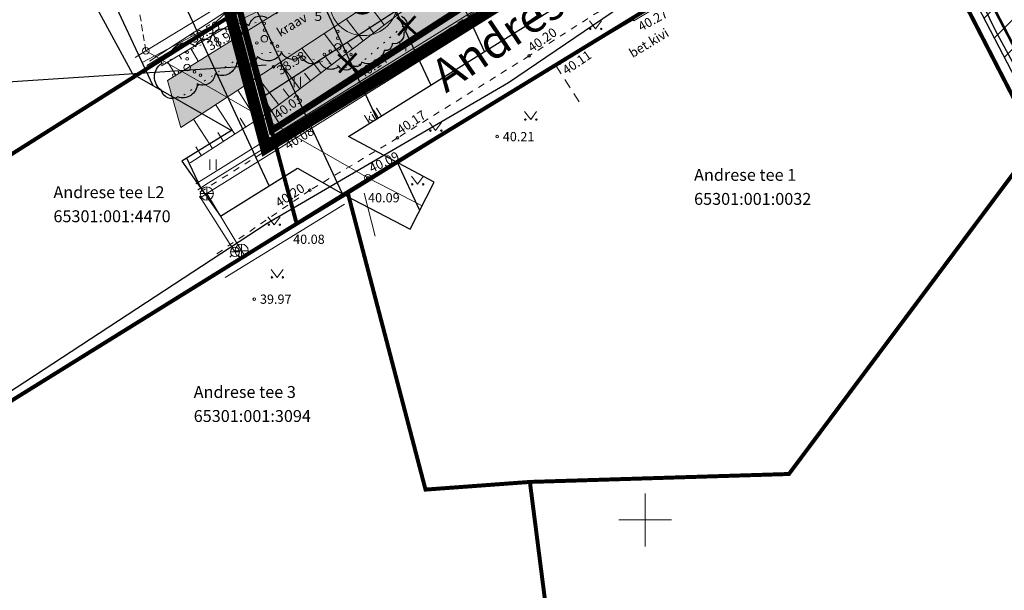
# Model space of a CAD drawing. Units: metres. Extents: x 540758 to 1093173, y 6581452 to 13164692.
# Drawn here: x 545353 to 545427, y 6582645 to 6582688 of the extents above; entities that cross this region are included whole.
import ezdxf
from ezdxf import colors
from ezdxf.entities.mleader import LeaderData, LeaderLine
from ezdxf.enums import TextEntityAlignment as Align
from ezdxf.math import Vec2, Vec3

# ---------------------------------------------------------------- set-up
doc = ezdxf.new("R2010")
doc.units = ezdxf.units.M
for name, pattern in [('ASFBET', [2.5, 1.5, -1]), ('DASHDOT', [25.4, 12.7, -6.35, 0, -6.35]), ('KATASTRIPIIR', [0.02, 0.01, 0.01]), ('KOLVIK', [1.25, 0.25, -1]), ('KRAAVIPERV', [0.02, 0.01, 0.01]), ('KRUUSKILL', [2, 1, -1]), ('MYYR', [0.02, 0.01, 0.01]), ('NOLVAKRIIPS', [0.2, 0.1, 0.1]), ('NOLVAPEAL', [0.2, 0.1, 0.1]), ('TOMMITS', [1.5, 1, -0.5])]:
    doc.linetypes.add(name, pattern=pattern)
doc.layers.add('0000', color=7, linetype='Continuous', lineweight=0, true_color=0xd6e2c6)
doc.layers.add('Dp.ala', color=7, linetype='DASHDOT', lineweight=0, true_color=0x0d0d0d)
for name, color, linetype in [('AED', 7, 'Continuous'), ('dp_krunt', 1, 'Continuous'), ('dp_tehno_side', 3, 'Side uus1'), ('dp_transp_jjt_jalg', 7, 'Continuous'), ('HALJASTUS', 3, 'Continuous'), ('KKAEV', 7, 'Continuous'), ('KPOHULIIN', 7, 'Continuous'), ('KTRASS', 7, 'Continuous'), ('MPKAABEL', 7, 'Continuous'), ('MPOHULIIN', 7, 'Continuous'), ('opt-haljastus', 7, 'Continuous'), ('OPT-hoonest_õigus', 7, 'Continuous'), ('opt-kitsendus', 7, 'Continuous'), ('OPT-likv ob', 7, 'Continuous'), ('PIIR', 32, 'Continuous'), ('POST', 7, 'Continuous'), ('RELJEEF', 34, 'Continuous'), ('TEE', 7, 'Continuous'), ('VEEKOGU', 5, 'Continuous'), ('VKAEV', 7, 'Continuous'), ('VORK', 7, 'Continuous'), ('VTRASS', 7, 'Continuous')]:
    doc.layers.add(name, color=color, linetype=linetype)
for name, color, linetype, lineweight in [('Dendro_IV_väärtusklass', 40, 'Continuous', 30), ('KORGUS-EH2000', 2, 'Continuous', 0), ('OPT-tee kontuurjoon', 7, 'Continuous', 0), ('¤number', 250, 'Continuous', 0), ('¤numbrid', 250, 'Continuous', 0), ('¤tabelid', 250, 'Continuous', 0)]:
    doc.layers.add(name, color=color, linetype=linetype, lineweight=lineweight)
doc.layers.add('Dendro_nr', color=7, linetype='Continuous', true_color=0x000000)
doc.layers.add('OPT-servituut-tehno', color=7, linetype='Continuous', true_color=0xff4747)
doc.styles.add('ARIAL', font='arial.ttf')
doc.styles.add('Asendiplaan_14_02_08$0$ARIAL', font='arial.ttf')
doc.styles.add('romans', font='romans.shx')
doc.styles.get("Standard").update_dxf_attribs({"font": 'txt.shx'})
doc.styles.add('Style-INTL_ISO', font='INTL_ISO.shx')
doc.styles.add('Style-INTL_ISO_ITALIC', font='INTL_ISO_ITALIC.shx')
doc.linetypes.add('-K-', pattern='A,10,-1.5,["K",romans,S=1.4,R=0,X=-0.7,Y=-0.7],-1.5,10,-3', length=26)
doc.linetypes.add('-KS-', pattern='A,5,[139,mkm.shx,S=0.8,R=0,X=0,Y=0],5,-1.5,["K",romans,S=1.4,R=0,X=-0.7,Y=-0.7],-1.5,10,-3', length=26)
doc.linetypes.add('-V-', pattern='A,10,-1.5,["V",romans,S=1.4,R=0,X=-0.7,Y=-0.7],-1.5,10,-3', length=26)
doc.linetypes.add('EP_OHL', pattern='A,10,[138,mkm.shx,S=1,R=0,X=0,Y=0],1,[138,mkm.shx,S=1,R=0,X=0,Y=0],4,[138,mkm.shx,S=1,R=180,X=0,Y=0],1,[138,mkm.shx,S=1,R=180,X=0,Y=0],15', length=31)
doc.linetypes.add('HEKK', pattern='A,0,[133,mkm.shx,S=0.6,R=0,X=0,Y=0],-2.5,[133,mkm.shx,S=0.3,R=0,X=0.3,Y=0],-2.5', length=5)
doc.linetypes.add('KAITSETORU', pattern='A,0,[153,mkm.shx,S=0.075,R=0,X=0,Y=0],-0.15,[153,mkm.shx,S=0.075,R=0,X=0,Y=0],-0.15,[153,mkm.shx,S=0.075,R=0,X=0,Y=0],-0.15,[153,mkm.shx,S=0.075,R=0,X=0,Y=0],-0.15,[153,mkm.shx,S=0.075,R=0,X=0,Y=0],-0.15,[153,mkm.shx,S=0.075,R=0,X=0,Y=0],-0.15,[152,mkm.shx,S=0.075,R=0,X=0,Y=0],-1.2', length=2.1)
doc.linetypes.add('LA_AED', pattern='A,2.5,[136,mkm.shx,S=0.8,R=0,X=0,Y=0],2.5', length=5)
doc.linetypes.add('MP_KBL', pattern='A,8,-2,[138,mkm.shx,S=1,R=0,X=0,Y=0],6,[138,mkm.shx,S=1,R=180,X=0,Y=0],-2', length=18)
doc.linetypes.add('MP_OHL', pattern='A,10,[138,mkm.shx,S=1,R=0,X=0,Y=0],6,[138,mkm.shx,S=1,R=180,X=0,Y=0],15', length=31)
doc.linetypes.add('Side uus1', pattern='A,12.5,-5,["S1",Asendiplaan_14_02_08$0$ARIAL,S=2.5,R=0,X=-2.5,Y=-1.25],-5', length=22.5)
doc.linetypes.add('VO_AED', pattern='A,2.5,[135,mkm.shx,S=0.6,R=0,X=0,Y=0],5,[135,mkm.shx,S=0.6,R=180,X=0,Y=0],2.5', length=10)

# ---------------------------------------------------------------- blocks, each defined once
blk = doc.blocks.new('PUPOST_10')
at = {"layer": 'POST', "linetype": 'Continuous', "lineweight": 0}
blk.add_circle((0, 0), 0.5, dxfattribs=at)
blk = doc.blocks.new('PUPOST_11')
at = {"layer": 'POST', "linetype": 'Continuous', "lineweight": 0}
blk.add_circle((0, 0), 0.5, dxfattribs=at)
blk = doc.blocks.new('RING02_12')
at = {"layer": 'KORGUS-EH2000', "color": 32, "lineweight": 0}
blk.add_circle((0, 0), 0.2, dxfattribs=at)
blk = doc.blocks.new('MURU_5')
at = {"layer": 'HALJASTUS', "linetype": 'Continuous', "lineweight": 0}
for p, q in [((-0.93, 1.21), (0, 0)), ((0, 0), (0.89, 1.21))]:
    blk.add_line(p, q, dxfattribs=at)
for centre in [(-0.8, 0), (0.86, 0)]:
    blk.add_circle(centre, 0.11, dxfattribs=at)
blk = doc.blocks.new('HEIN_8')
at = {"layer": 'HALJASTUS', "linetype": 'Continuous', "lineweight": 0}
for p, q in [((-0.46, 0.76), (-0.46, -0.76)), ((0.46, 0.76), (0.46, -0.76))]:
    blk.add_line(p, q, dxfattribs=at)
blk = doc.blocks.new('VQSA_6')
at = {"layer": 'HALJASTUS', "linetype": 'Continuous', "lineweight": 0}
for centre, radius in [((0, 2.3), 0.2), ((0, 1.3), 0.2), ((0, 0), 0.5), ((-2, -1.15), 0.2), ((-1.13, -0.65), 0.2), ((1.13, -0.65), 0.2), ((2, -1.15), 0.2)]:
    blk.add_circle(centre, radius, dxfattribs=at)
blk = doc.blocks.new('VKORIS_10')
at = {"layer": 'VORK', "linetype": 'Continuous', "lineweight": 0}
for p, q in [((0, 4), (0, -4)), ((-4, 0), (4, 0))]:
    blk.add_line(p, q, dxfattribs=at)
blk = doc.blocks.new('VESIIB_6')
at = {"layer": 'VKAEV', "linetype": 'Continuous', "lineweight": 0}
for p, q in [((-0.7, 0), (0.7, 0)), ((-0.49, -0.49), (-0.77, -0.77)), ((0.49, -0.49), (0.77, -0.77))]:
    blk.add_line(p, q, dxfattribs=at)
blk.add_circle((0, 0), 0.7, dxfattribs=at)
blk = doc.blocks.new('KAKAEV_5')
at = {"layer": 'KKAEV', "linetype": 'Continuous', "lineweight": 0}
for p, q in [((-1, 0), (1, 0)), ((0, -1), (0, 1))]:
    blk.add_line(p, q, dxfattribs=at)
blk.add_circle((0, 0), 1, dxfattribs=at)
blk = doc.blocks.new('number')
at = {"layer": '0000', "true_color": 0xe6e6e6}
h = blk.add_hatch(color=254, dxfattribs=at)
edge = h.paths.add_edge_path()
edge.add_arc((0, 0), 5.08, 0, 360)
at = {"layer": '¤numbrid', "true_color": 0xcccccc}
h = blk.add_hatch(color=254, dxfattribs=at)
edge = h.paths.add_edge_path()
edge.add_arc((0, 0), 5.08, 0, 360)
at = {"layer": '¤number'}
blk.add_circle((0, 0), 5.08, dxfattribs=at)
at = {"layer": '¤number', "style": 'ARIAL'}
blk.add_attdef('NUMBER', text='', height=7, dxfattribs=at).set_placement((0, 0), align=Align.MIDDLE)
blk = doc.blocks.new('xx')
at = {"layer": 'OPT-likv ob', "color": 1, "linetype": 'ByBlock', "const_width": 0.2, "flags": 128}
for points in [[(0.724, -0.654), (-0.726, 0.651)], [(-0.654, -0.726), (0.652, 0.723)]]:
    blk.add_lwpolyline(points, dxfattribs=at)

msp = doc.modelspace()

# ---------------------------------------------------------------- hatches: boundary and pattern name
at = {"layer": 'opt-haljastus', "linetype": 'ByBlock', "true_color": 0xd7ebd2}
h = msp.add_hatch(color=254, dxfattribs=at)
h.dxf.hatch_style = 1
h.paths.add_polyline_path([(545409.233, 6582712.951), (545369.278, 6582688.552), (545372.069, 6582678.356), (545411.235, 6582703.405), (545417.616, 6582707.777), (545425.672, 6582721.377), (545445.104, 6582762.982), (545439.718, 6582765.193), (545437.501, 6582766.533), (545417.369, 6582725.044), (545412.529, 6582714.923)])
at = {"layer": 'opt-kitsendus'}
h = msp.add_hatch(dxfattribs=at)
h.set_pattern_fill('ANSI31', color=33, scale=1.5, angle=70)
edge = h.paths.add_edge_path()
edge.add_line((545361.26, 6582683.733), (545368.742, 6582679.447))
edge.add_line((545368.742, 6582679.447), (545364.994, 6582677.112))
edge.add_line((545364.994, 6582677.112), (545367.909, 6582672.961))
edge.add_line((545367.909, 6582672.961), (545373.726, 6582676.591))
edge.add_line((545373.726, 6582676.591), (545377.352, 6582674.514))
edge.add_line((545377.352, 6582674.514), (545382.228, 6582671.968))
edge.add_line((545382.228, 6582671.968), (545384.054, 6582675.527))
edge.add_line((545384.054, 6582675.527), (545377.577, 6582678.995))
edge.add_line((545377.577, 6582678.995), (545403.264, 6582695.027))
edge.add_line((545403.264, 6582695.027), (545404.916, 6582692.565))
edge.add_line((545404.916, 6582692.565), (545408.709, 6582695.102))
edge.add_line((545408.709, 6582695.102), (545407.047, 6582697.468))
edge.add_line((545407.047, 6582697.468), (545417.341, 6582704.369))
edge.add_line((545417.341, 6582704.369), (545422.684, 6582694.895))
edge.add_line((545422.684, 6582694.895), (545426.884, 6582697.693))
edge.add_line((545426.884, 6582697.693), (545423.526, 6582703.653))
edge.add_line((545423.526, 6582703.653), (545421.166, 6582707.842))
edge.add_line((545421.166, 6582707.842), (545423.481, 6582710.564))
edge.add_line((545423.481, 6582710.564), (545424.289, 6582710.485))
edge.add_line((545424.289, 6582710.485), (545423.557, 6582703.818))
edge.add_line((545423.557, 6582703.818), (545426.886, 6582697.779))
edge.add_line((545426.886, 6582697.779), (545428.015, 6582707.99))
edge.add_line((545428.015, 6582707.99), (545430.15, 6582707.797))
edge.add_arc((545430.394, 6582709.596), 1.815, 262.27071, 439.71174)
edge.add_line((545430.718, 6582711.383), (545428.447, 6582711.495))
edge.add_line((545428.447, 6582711.495), (545429.749, 6582723.311))
edge.add_line((545429.749, 6582723.311), (545452.469, 6582771.314))
edge.add_line((545452.469, 6582771.314), (545457.028, 6582780.863))
edge.add_line((545457.028, 6582780.863), (545451.067, 6582783.862))
edge.add_line((545451.067, 6582783.862), (545437.384, 6582791.315))
edge.add_line((545437.384, 6582791.315), (545401.23, 6582720.899))
edge.add_line((545401.23, 6582720.899), (545356.031, 6582693.355))
edge.add_line((545356.031, 6582693.355), (545361.26, 6582683.733))
at = {"layer": 'OPT-servituut-tehno'}
h = msp.add_hatch(dxfattribs=at)
h.set_pattern_fill('ANSI31', color=4, scale=0.5)
edge = h.paths.add_edge_path()
edge.add_line((545415.689, 6582701.264), (545411.997, 6582711.626))
edge.add_line((545411.997, 6582711.626), (545391, 6582732.444))
edge.add_line((545391, 6582732.444), (545387.106, 6582737.127))
edge.add_line((545387.106, 6582737.127), (545385.298, 6582735.924))
edge.add_line((545385.298, 6582735.924), (545383.119, 6582739.209))
edge.add_line((545383.119, 6582739.209), (545384.813, 6582740.291))
edge.add_line((545384.813, 6582740.291), (545369.982, 6582763.966))
edge.add_line((545369.982, 6582763.966), (545369.34, 6582763.578))
edge.add_line((545369.34, 6582763.578), (545367.83, 6582766.075))
edge.add_line((545367.83, 6582766.075), (545371.171, 6582768.096))
edge.add_line((545371.171, 6582768.096), (545372.681, 6582765.599))
edge.add_line((545372.681, 6582765.599), (545372.183, 6582765.298))
edge.add_line((545372.183, 6582765.298), (545387.337, 6582740.97))
edge.add_line((545387.337, 6582740.97), (545390.663, 6582743.006))
edge.add_line((545390.663, 6582743.006), (545392.022, 6582740.903))
edge.add_line((545392.022, 6582740.903), (545388.806, 6582738.992))
edge.add_line((545388.806, 6582738.992), (545392.32, 6582734.766))
edge.add_line((545392.32, 6582734.766), (545394.933, 6582737.645))
edge.add_line((545394.933, 6582737.645), (545392.912, 6582739.61))
edge.add_line((545392.912, 6582739.61), (545374.364, 6582769.237))
edge.add_arc((545376.576, 6582769.952), 2.325, 47.06855, 197.89983, ccw=False)
edge.add_line((545378.16, 6582771.654), (545389.834, 6582752.904))
edge.add_arc((545390.647, 6582750.677), 2.371, -43.97835, 110.06874, ccw=False)
edge.add_line((545392.354, 6582749.03), (545394.431, 6582745.664))
edge.add_line((545394.431, 6582745.664), (545395.277, 6582746.166))
edge.add_line((545395.277, 6582746.166), (545397.388, 6582742.978))
edge.add_line((545397.388, 6582742.978), (545396.53, 6582742.37))
edge.add_line((545396.53, 6582742.37), (545414.402, 6582724.995))
edge.add_line((545414.402, 6582724.995), (545425.49, 6582725.367))
edge.add_arc((545425.123, 6582722.522), 2.869, -94.774, 82.65603, ccw=False)
edge.add_line((545424.885, 6582719.663), (545412.705, 6582720.365))
edge.add_line((545412.705, 6582720.365), (545398.121, 6582734.383))
edge.add_line((545398.121, 6582734.383), (545395.451, 6582731.525))
edge.add_line((545395.451, 6582731.525), (545412.33, 6582714.804))
edge.add_line((545412.33, 6582714.804), (545414.353, 6582712.526))
edge.add_line((545414.353, 6582712.526), (545421.791, 6582699.658))
edge.add_line((545421.791, 6582699.658), (545433.653, 6582676.83))
edge.add_line((545433.653, 6582676.83), (545431.878, 6582675.908))
edge.add_line((545431.878, 6582675.908), (545420.037, 6582698.696))
edge.add_line((545420.037, 6582698.696), (545419.134, 6582700.269))
edge.add_line((545419.134, 6582700.269), (545415.675, 6582698.14))
edge.add_line((545415.675, 6582698.14), (545414.377, 6582700.554))
edge.add_line((545414.377, 6582700.554), (545415.689, 6582701.264))
at = {"layer": 'OPT-tee kontuurjoon', "linetype": 'ByBlock', "true_color": 0xf4ee51}
h = msp.add_hatch(color=41, dxfattribs=at)
h.dxf.hatch_style = 1
edge = h.paths.add_edge_path()
edge.add_line((545371.104, 6582681.98), (545372.422, 6582679.846))
edge.add_line((545372.422, 6582679.846), (545411.71, 6582705.239))
edge.add_arc((545383.285, 6582739.331), 44.388, 309.82069, 335.8622)
edge.add_line((545423.792, 6582721.179), (545443.658, 6582763.581))
edge.add_line((545443.658, 6582763.581), (545441.404, 6582764.661))
edge.add_line((545441.404, 6582764.661), (545421.528, 6582722.24))
edge.add_arc((545380.349, 6582741.381), 45.41, 311.65213, 335.06887, ccw=False)
edge.add_line((545410.529, 6582707.451), (545371.104, 6582681.98))
at = {"layer": 'VEEKOGU', "true_color": 0xadddf7}
h = msp.add_hatch(color=141, dxfattribs=at)
h.dxf.hatch_style = 1
h.paths.add_polyline_path([(545364.903, 6582679.667), (545371.92, 6582684.261), (545385.735, 6582693.368), (545394.52, 6582699.344), (545409.152, 6582708.596), (545411.806, 6582711.159), (545413.258, 6582712.556), (545412.266, 6582713.262), (545411.171, 6582712.465), (545393.752, 6582701.285), (545379.408, 6582692.875), (545369.681, 6582686.824), (545363.897, 6582683.226)])

# ---------------------------------------------------------------- linework, layer by layer
at = {"layer": 'AED', "linetype": 'VO_AED', "lineweight": 0, "ltscale": 0.5}
msp.add_line((545377.554, 6582674.637), (545378.555, 6582670.968), dxfattribs=at)
msp.add_lwpolyline([(545362.33, 6582684.355), (545369.278, 6582688.552), (545364.564, 6582706.127), (545359.384, 6582725.643), (545356.236, 6582737.329), (545354.01, 6582737.453)], dxfattribs=at)
at = {"layer": 'AED', "linetype": 'LA_AED', "lineweight": 0, "ltscale": 0.5}
msp.add_lwpolyline([(545399.096, 6582687.803), (545393.503, 6582684.506), (545377.554, 6582674.637), (545367.913, 6582668.761)], dxfattribs=at)
at = {"layer": 'AED', "linetype": 'MYYR', "lineweight": 0, "ltscale": 0.5}
msp.add_3dface([(545399.045, 6582687.887), (545401.191, 6582689.181), (545401.293, 6582689.012), (545399.147, 6582687.718)], dxfattribs=at)
at = {"layer": 'Dendro_IV_väärtusklass', "flags": 128}
for points in [[(545381.58, 6582688.078, -0.520567), (545381.768, 6582686.812, -0.520567), (545380.876, 6582686.014, -0.520567), (545380.266, 6582685.498, -0.520567), (545378.576, 6582684.607, -0.520567), (545377.966, 6582684.326, -0.520567), (545376.84, 6582684.279, -0.520567), (545375.385, 6582684.654, -0.520567), (545374.024, 6582685.076, -0.520567), (545372.522, 6582685.358, -0.520567), (545370.691, 6582685.029, -0.520567), (545369.142, 6582684.607, -0.520567), (545367.5, 6582683.716, -0.520567), (545366.139, 6582682.966, -0.520567), (545364.684, 6582681.981, -0.520567), (545363.416, 6582682.497, -0.520567), (545363.463, 6582684.513)], [(545363.463, 6582684.513, -0.520567), (545364.167, 6582685.311, -0.520567), (545366.045, 6582685.78, -0.520567), (545367.124, 6582686.249, -0.520567), (545368.72, 6582686.999, -0.520567), (545370.081, 6582687.374, -0.520567), (545371.395, 6582687.984, -0.520567)]]:
    msp.add_lwpolyline(points, format="xyb", dxfattribs=at)
at = {"layer": 'Dp.ala', "color": 138, "ltscale": 0.4, "true_color": 0x00455c, "const_width": 0.9, "flags": 128}
msp.add_lwpolyline([(545334.349, 6582816.823), (545371.34, 6582678.15), (545415.673, 6582705.27), (545445.885, 6582763.183), (545334.349, 6582816.823)], dxfattribs=at)
at = {"layer": 'dp_krunt', "const_width": 0.3, "flags": 128}
msp.add_lwpolyline([(545369.361, 6582688.497), (545371.78, 6582679.44), (545415.61, 6582707.74), (545443.91, 6582763.46), (545437.501, 6582766.533), (545412.529, 6582714.923), (545412.529, 6582714.923), (545369.361, 6582688.497)], dxfattribs=at)
at = {"layer": 'dp_tehno_side', "ltscale": 0.3, "const_width": 0.2}
msp.add_lwpolyline([(545370.679, 6582765.678), (545370.679, 6582765.678), (545387.063, 6582739.524), (545392.256, 6582733.279), (545411.457, 6582714.282), (545413.538, 6582711.938), (545420.914, 6582699.177), (545432.766, 6582676.369)], dxfattribs=at)
at = {"layer": 'dp_transp_jjt_jalg', "color": 174, "linetype": 'ByBlock', "const_width": 0.1, "flags": 128}
msp.add_lwpolyline([(545371.104, 6582681.98), (545372.422, 6582679.846), (545411.71, 6582705.239, 0.114119), (545423.792, 6582721.179), (545423.792, 6582721.179), (545443.658, 6582763.581), (545441.404, 6582764.661), (545421.528, 6582722.24), (545421.528, 6582722.24, -0.102532), (545410.529, 6582707.451), (545371.104, 6582681.98)], format="xyb", dxfattribs=at)
at = {"layer": 'HALJASTUS', "linetype": 'HEKK', "lineweight": 0, "ltscale": 0.5}
for p, q in [((545378.759, 6582674.711), (545379.59, 6582671.454)), ((545377.289, 6582673.875), (545368.245, 6582668.328))]:
    msp.add_line(p, q, dxfattribs=at)
msp.add_lwpolyline([(545362.642, 6582711.716), (545368.777, 6582688.729), (545362.541, 6582684.685)], dxfattribs=at)
at = {"layer": 'HALJASTUS', "linetype": 'KOLVIK', "lineweight": 0, "ltscale": 0.5}
msp.add_lwpolyline([(545363.52, 6582684.504), (545368.699, 6582687.012), (545370.968, 6582687.725), (545376.419, 6582690.243), (545379.813, 6582690.15), (545380.828, 6582688.787), (545381.723, 6582687.355), (545378.912, 6582684.883), (545378.032, 6582684.047), (545372.347, 6582685.445), (545369.378, 6582684.975), (545364.207, 6582681.51)], dxfattribs=at)
at = {"layer": 'KPOHULIIN', "linetype": 'EP_OHL', "lineweight": 0, "ltscale": 0.5}
msp.add_lwpolyline([(545446.286, 6582786.759), (545433.511, 6582761.799), (545408.835, 6582713.821), (545362.254, 6582685.469), (545361.446, 6582684.948)], dxfattribs=at)
at = {"layer": 'KTRASS', "linetype": '-K-', "lineweight": 0, "ltscale": 0.5}
for p, q in [((545366.868, 6582674.669), (545404.236, 6582697.991)), ((545366.33, 6582674.325), (545366.868, 6582674.669)), ((545366.868, 6582674.669), (545369.501, 6582670.347)), ((545369.501, 6582670.347), (545369.849, 6582669.836))]:
    msp.add_line(p, q, dxfattribs=at)
at = {"layer": 'KTRASS', "linetype": '-KS-', "lineweight": 0, "ltscale": 0.5}
msp.add_lwpolyline([(545366.18, 6582674.951), (545367.008, 6582675.485), (545404.387, 6582698.714), (545418.082, 6582708.096), (545418.256, 6582708.096), (545423.369, 6582699.114)], dxfattribs=at)
at = {"layer": 'MPKAABEL', "linetype": 'MP_KBL', "lineweight": 0, "ltscale": 0.5}
msp.add_lwpolyline([(545361.987, 6582684.568), (545367.311, 6582687.381), (545368.307, 6582688.359), (545366.081, 6582696.283), (545362.35, 6582709.819), (545358.885, 6582724.003), (545354.039, 6582741.725), (545350.847, 6582753.792), (545346.85, 6582768.373), (545342.879, 6582783.056), (545339.911, 6582794.499), (545336.348, 6582807.95), (545332.802, 6582821.401), (545330.745, 6582828.779)], dxfattribs=at)
at = {"layer": 'MPKAABEL', "linetype": 'KAITSETORU', "lineweight": 0, "ltscale": 0.5}
msp.add_lwpolyline([(545330.745, 6582828.779), (545332.802, 6582821.401), (545336.348, 6582807.95), (545339.911, 6582794.499), (545342.879, 6582783.056), (545346.85, 6582768.373), (545350.847, 6582753.792), (545354.039, 6582741.725), (545358.885, 6582724.003), (545362.35, 6582709.819), (545366.081, 6582696.283), (545368.307, 6582688.359), (545367.311, 6582687.381), (545361.987, 6582684.568)], dxfattribs=at)
at = {"layer": 'MPKAABEL', "linetype": 'MP_KBL', "ltscale": 0.5, "flags": 128}
msp.add_lwpolyline([(545349.593, 6582658.152), (545371.42, 6582672.445), (545389.676, 6582683.075), (545401.814, 6582691.336), (545411.842, 6582697.561), (545413.288, 6582698.37), (545415.862, 6582699.888), (545418.559, 6582700.893), (545420.589, 6582699.149), (545426.462, 6582687.035), (545432.374, 6582676.098)], dxfattribs=at)
at = {"layer": 'MPOHULIIN', "linetype": 'MP_OHL', "lineweight": 0, "ltscale": 0.5}
msp.add_lwpolyline([(545362.254, 6582685.469), (545379.038, 6582675.853), (545383.141, 6582673.748)], dxfattribs=at)
at = {"layer": 'opt-kitsendus', "color": 33, "flags": 128}
for points in [[(545437.384, 6582791.315), (545401.23, 6582720.899), (545356.031, 6582693.355), (545361.26, 6582683.733)], [(545361.26, 6582683.733), (545368.742, 6582679.447), (545364.994, 6582677.112), (545367.909, 6582672.961), (545373.726, 6582676.591), (545377.352, 6582674.514), (545382.228, 6582671.968), (545384.054, 6582675.527), (545377.577, 6582678.995), (545403.264, 6582695.027), (545404.916, 6582692.565), (545408.709, 6582695.102), (545407.047, 6582697.468), (545417.341, 6582704.369), (545422.684, 6582694.895), (545426.884, 6582697.693), (545423.526, 6582703.653), (545421.166, 6582707.842), (545423.481, 6582710.564), (545424.289, 6582710.485), (545423.557, 6582703.818), (545426.886, 6582697.779), (545428.015, 6582707.99)]]:
    msp.add_lwpolyline(points, dxfattribs=at)
at = {"layer": 'OPT-servituut-tehno', "color": 4, "flags": 128}
msp.add_lwpolyline([(545431.878, 6582675.908), (545420.037, 6582698.696), (545419.134, 6582700.269), (545415.675, 6582698.14), (545414.377, 6582700.554), (545415.689, 6582701.264)], dxfattribs=at)
at = {"layer": 'PIIR', "color": 36, "linetype": 'KATASTRIPIIR', "lineweight": 0, "ltscale": 0.5}
for points, const_width in [([(545369.35, 6582688.54), (545331.91, 6582664.88), (545282.29, 6582839.33), (545325.39, 6582853.05), (545335.42, 6582815.43), (545369.35, 6582688.54)], 0.3), ([(545369.35, 6582688.54), (545335.42, 6582815.43), (545363.6, 6582801.93), (545391.32, 6582788.71), (545414.77, 6582777.43), (545443.91, 6582763.46), (545415.61, 6582707.74), (545371.78, 6582679.44), (545369.35, 6582688.54)], 0.5), ([(545371.78, 6582679.44), (545415.61, 6582707.74), (545443.91, 6582763.46), (545456.33, 6582766.29), (545442.13, 6582735.68), (545429.44, 6582706.5), (545432, 6582693.71), (545454.84, 6582654.01), (545489.68, 6582606.15), (545504.27, 6582592.71), (545531.51, 6582573.02), (545549.14, 6582558.68), (545562.51, 6582544.67), (545579.73, 6582523.51), (545514.96, 6582574.59), (545487.26, 6582595.85), (545448.37, 6582649.19), (545445.84, 6582654.62), (545429.58, 6582678.53), (545418.59, 6582699.88), (545377.51, 6582674.78), (545373.66, 6582672.39), (545371.78, 6582679.44)], 0.3), ([(545418.59, 6582699.88), (545429.58, 6582678.53), (545410.87, 6582653.47), (545391.29, 6582652.87), (545383.4, 6582652.29), (545377.51, 6582674.78), (545418.59, 6582699.88)], 0.3), ([(545334.4, 6582656.14), (545331.91, 6582664.88), (545369.35, 6582688.54), (545371.78, 6582679.44), (545373.66, 6582672.39), (545337.28, 6582649.81), (545336.36, 6582649.24), (545334.4, 6582656.14)], 0.3), ([(545337.28, 6582649.81), (545373.66, 6582672.39), (545377.51, 6582674.78), (545383.4, 6582652.29), (545391.29, 6582652.87), (545394.48, 6582627.89), (545383.08, 6582623.53), (545382.97, 6582620.79), (545354.96, 6582609.64), (545337.28, 6582649.81)], 0.3)]:
    msp.add_lwpolyline(points, close=True, dxfattribs=dict(at, const_width=const_width))
at = {"layer": 'POST', "linetype": 'TOMMITS', "lineweight": 0, "ltscale": 0.5}
msp.add_lwpolyline([(545362.255, 6582685.471), (545361.687, 6582688.98)], dxfattribs=at)
at = {"layer": 'RELJEEF', "linetype": 'NOLVAKRIIPS', "lineweight": 0, "ltscale": 0.5}
for p, q in [((545380.27, 6582687.421), (545379.083, 6582688.983)), ((545378.678, 6582686.211), (545377.41, 6582687.88)), ((545368.223, 6582687.183), (545368.389, 6582686.906)), ((545369.105, 6582687.652), (545369.55, 6582686.742)), ((545379.474, 6582686.816), (545379.106, 6582687.301)), ((545367.365, 6582686.669), (545367.926, 6582685.732)), ((545377.085, 6582685.001), (545375.736, 6582686.777)), ((545365.65, 6582685.641), (545366.228, 6582684.676)), ((545366.508, 6582686.155), (545366.678, 6582685.87)), ((545375.493, 6582683.791), (545374.063, 6582685.673)), ((545377.882, 6582685.606), (545377.489, 6582686.123)), ((545364.792, 6582685.127), (545364.968, 6582684.833)), ((545376.289, 6582684.396), (545375.872, 6582684.945)), ((545363.934, 6582684.613), (545364.529, 6582683.619)), ((545373.901, 6582682.581), (545372.389, 6582684.57)), ((545372.308, 6582681.371), (545370.713, 6582683.471)), ((545374.697, 6582683.186), (545374.255, 6582683.767)), ((545373.104, 6582681.976), (545372.638, 6582682.589)), ((545370.661, 6582680.239), (545369.211, 6582682.487)), ((545368.98, 6582679.155), (545367.538, 6582681.392)), ((545371.501, 6582680.781), (545371.065, 6582681.457)), ((545367.299, 6582678.071), (545365.864, 6582680.296)), ((545369.82, 6582679.697), (545369.387, 6582680.37)), ((545368.14, 6582678.613), (545367.708, 6582679.282)), ((545366.459, 6582677.529), (545366.029, 6582678.195))]:
    msp.add_line(p, q, dxfattribs=at)
at = {"layer": 'RELJEEF', "linetype": 'NOLVAPEAL', "lineweight": 0, "ltscale": 0.5}
for points in [[(545413.117, 6582713.378), (545410.965, 6582714.325), (545393.841, 6582703.354), (545377.331, 6582692.582), (545370.803, 6582688.482), (545368.578, 6582687.395), (545363.456, 6582684.327)], [(545365.619, 6582676.987), (545371.707, 6582680.914), (545386.643, 6582692.264), (545398.338, 6582700.179), (545410.785, 6582707.174), (545411.848, 6582707.952), (545414.241, 6582711.821), (545413.117, 6582713.378)]]:
    msp.add_lwpolyline(points, dxfattribs=at)
at = {"layer": 'TEE', "linetype": 'ASFBET', "lineweight": 0, "ltscale": 0.5}
msp.add_line((545393.261, 6582684.356), (545395.013, 6582681.609), dxfattribs=at)
at = {"layer": 'TEE', "linetype": 'KRUUSKILL', "lineweight": 0, "ltscale": 0.5}
for points in [[(545366.342, 6582674.772), (545372.535, 6582678.648), (545389.781, 6582690.182), (545392.541, 6582693.445), (545396.22, 6582696.272), (545408.295, 6582703.61), (545415.504, 6582707.493), (545417.536, 6582709.548), (545421.148, 6582712.883), (545426.614, 6582719.539)], [(545401.191, 6582689.181), (545400.719, 6582690.143), (545399.896, 6582690.586), (545391.224, 6582685.077), (545381.279, 6582678.873), (545374.651, 6582674.917), (545367.503, 6582670.031)]]:
    msp.add_lwpolyline(points, dxfattribs=at)
at = {"layer": 'VEEKOGU', "linetype": 'KRAAVIPERV', "lineweight": 0, "ltscale": 0.5}
for points in [[(545412.266, 6582713.262), (545411.171, 6582712.465), (545393.752, 6582701.285), (545379.408, 6582692.875), (545369.681, 6582686.824), (545363.897, 6582683.226), (545364.903, 6582679.667)], [(545364.903, 6582679.667), (545371.92, 6582684.261), (545385.735, 6582693.368), (545394.52, 6582699.344), (545409.152, 6582708.596), (545411.806, 6582711.159), (545413.258, 6582712.556), (545412.266, 6582713.262)]]:
    msp.add_lwpolyline(points, dxfattribs=at)
at = {"layer": 'VTRASS', "linetype": '-V-', "lineweight": 0, "ltscale": 0.5}
for points in [[(545366.052, 6582675.414), (545403.269, 6582698.608), (545418.035, 6582708.758), (545418.348, 6582709.06), (545421.229, 6582711.69), (545422.139, 6582713.239), (545425.058, 6582721.44), (545425.65, 6582723.53), (545427.116, 6582727.154), (545429.828, 6582732.644), (545432.726, 6582738.907), (545435.791, 6582745.524), (545438.856, 6582752.141), (545441.481, 6582757.807), (545444.105, 6582763.474), (545447.144, 6582770.242), (545450.182, 6582777.009), (545452.891, 6582783.043)], [(545366.313, 6582674.469), (545368.999, 6582670.26)]]:
    msp.add_lwpolyline(points, dxfattribs=at)

# ---------------------------------------------------------------- block references
at = {"layer": 'HALJASTUS', "linetype": 'Continuous', "lineweight": 0, "xscale": 0.5, "yscale": 0.5}
for name, p in [('MURU_5', (545396.253, 6582687.12)), ('VQSA_6', (545371.218, 6582686.379)), ('VQSA_6', (545376.768, 6582685.762)), ('HEIN_8', (545381.685, 6582685.821)), ('VQSA_6', (545365.381, 6582684.199)), ('HEIN_8', (545373.71, 6582683.106)), ('MURU_5', (545391.349, 6582680.266)), ('MURU_5', (545384.167, 6582679.428)), ('HEIN_8', (545367.338, 6582676.854)), ('MURU_5', (545382.799, 6582675.37)), ('MURU_5', (545371.958, 6582672.311)), ('MURU_5', (545372.193, 6582668.336))]:
    msp.add_blockref(name, p, dxfattribs=at)
at = {"layer": 'KKAEV', "linetype": 'Continuous', "lineweight": 0, "xscale": 0.5, "yscale": 0.5}
for p in [(545366.868, 6582674.669), (545369.501, 6582670.347)]:
    msp.add_blockref('KAKAEV_5', p, dxfattribs=at)
at = {"layer": 'KORGUS-EH2000', "color": 32, "lineweight": 0, "xscale": 0.5, "yscale": 0.5}
for p in [(545368.578, 6582687.395), (545369.681, 6582686.824), (545391.224, 6582685.077), (545371.92, 6582684.261), (545378.032, 6582684.047), (545393.503, 6582684.506), (545371.707, 6582680.914), (545381.279, 6582678.873), (545388.815, 6582678.976), (545372.535, 6582678.648), (545379.038, 6582675.853), (545374.651, 6582674.917), (545377.554, 6582674.637), (545374.097, 6582672.61), (545370.46, 6582666.688)]:
    msp.add_blockref('RING02_12', p, dxfattribs=at)
at = {"layer": 'OPT-likv ob', "color": 1, "linetype": 'ByBlock'}
for p in [(545381.984, 6582687.361), (545377.525, 6582684.549)]:
    msp.add_blockref('xx', p, dxfattribs=at)
at = {"layer": 'POST', "linetype": 'Continuous', "lineweight": 0, "xscale": 0.5, "yscale": 0.5}
for name, p in [('PUPOST_11', (545362.254, 6582685.469)), ('PUPOST_10', (545379.038, 6582675.853))]:
    msp.add_blockref(name, p, dxfattribs=at)
at = {"layer": 'VKAEV', "linetype": 'Continuous', "lineweight": 0, "xscale": 0.5, "yscale": 0.5}
msp.add_blockref('VESIIB_6', (545368.999, 6582670.26), dxfattribs=at)
at = {"layer": 'VORK', "linetype": 'Continuous', "lineweight": 0, "xscale": 0.5, "yscale": 0.5}
msp.add_blockref('VKORIS_10', (545400, 6582650), dxfattribs=at)
at = {"layer": '¤tabelid'}
ref = msp.add_blockref('number', (545378.712, 6582689.182), dxfattribs=dict(at, xscale=0.5061556509159674, yscale=0.5061556509159674, zscale=0.5061556509159674))
ref.add_attrib('NUMBER', '5', dxfattribs={"layer": '¤numbrid', "height": 2.531, "style": 'ARIAL'}).set_placement((545378.712, 6582689.182), align=Align.MIDDLE)

# ---------------------------------------------------------------- texts
at = {"layer": 'Dendro_nr', "color": 0, "style": 'Style-INTL_ISO', "width": 1.125}
msp.add_text('5', height=0.7, dxfattribs=at).set_placement((545374.994, 6582687.726))
at = {"layer": 'KORGUS-EH2000', "color": 32, "linetype": 'Continuous', "lineweight": 0, "style": 'Style-INTL_ISO_ITALIC'}
for s, rotation, p in [(' 40.27', 29.09389, (545399.35, 6582687.113)), (' 39.59', 28.91291, (545365.517, 6582686.211)), (' 38.94', 27.67346, (545366.79, 6582685.67)), (' 40.20', 34.76144, (545391.073, 6582685.495)), (' 38.98', 32.46236, (545372.077, 6582683.789)), (' 40.14', 33.52897, (545378.228, 6582683.516)), (' 40.11', 34.11938, (545393.673, 6582683.793)), (' 40.03', 36.29246, (545371.877, 6582680.414)), (' 40.17', 33.49928, (545381.144, 6582679.285)), (' 40.08', 31.44692, (545372.658, 6582678.143)), (' 40.09', 25.7252, (545379.001, 6582676.439)), (' 40.20', 32.79844, (545371.97, 6582673.778))]:
    msp.add_text(s, height=0.7, rotation=rotation, dxfattribs=at).set_placement(p, align=Align.MIDDLE_LEFT)
for s, p in [('  40.21', (545388.815, 6582678.976)), (' 40.09', (545378.846, 6582674.355)), (' 40.08', (545373.181, 6582671.216)), ('  39.97', (545370.46, 6582666.688))]:
    msp.add_text(s, height=0.7, dxfattribs=at).set_placement(p, align=Align.MIDDLE_LEFT)
at = {"layer": 'PIIR', "color": 36, "linetype": 'Continuous', "lineweight": 0, "style": 'Style-INTL_ISO'}
for s, rotation, p in [('Andrese tee 1', 0, (545403.7, 6582676.085)), ('65301:001:0032', 0, (545403.7, 6582674.267)), ('Andrese tee 3', 360, (545365.88, 6582659.671)), ('65301:001:3094', 360, (545365.88, 6582657.854))]:
    msp.add_text(s, height=0.9, rotation=rotation, dxfattribs=at).set_placement(p, align=Align.MIDDLE_LEFT)
for s, p in [('Andrese tee L2', (545355.276, 6582674.773)), ('65301:001:4470', (545355.276, 6582672.955))]:
    msp.add_text(s, height=0.9, dxfattribs=at).set_placement(p, align=Align.MIDDLE_LEFT)
at = {"layer": 'TEE', "linetype": 'Continuous', "lineweight": 0, "style": 'Style-INTL_ISO'}
for s, rotation, p in [('bet.kivi', 31.18979, (545400.281, 6582686.062)), ('kill', 31.71504, (545379.45, 6582680.528))]:
    msp.add_text(s, height=0.7, rotation=rotation, dxfattribs=at).set_placement(p, align=Align.MIDDLE_CENTER)
at = {"layer": 'TEE', "color": 0, "insert": (545383.549, 6582684.303), "char_height": 2.5, "attachment_point": 1, "rotation": 33.96921}
msp.add_mtext_dynamic_manual_height_columns('{\\fArial|b0|i0|c186|p34;Andrese tee}', width=32.17336, gutter_width=12.5, heights=[0], dxfattribs=at)
at = {"layer": 'VEEKOGU', "linetype": 'Continuous', "lineweight": 0, "style": 'Style-INTL_ISO'}
msp.add_text('kraav', height=0.7, rotation=31.11726, dxfattribs=at).set_placement((545373.3, 6582687.431), align=Align.MIDDLE_CENTER)

# ---------------------------------------------------------------- leaders
at = {"layer": 'OPT-hoonest_õigus', "color": 250, "linetype": 'Continuous', "lineweight": 0}
ml = msp.add_multileader_mtext('Standard', dxfattribs=at)
ml.set_content('', color=250)
ml.set_leader_properties()
ml.build(insert=Vec2(0, 0))
ml.multileader.update_dxf_attribs({"text_right_attachment_type": 6, "dogleg_length": 0.36})
ctx = ml.context
ctx.base_point, ctx.plane_origin = Vec3(545346.64, 6582685.041), Vec3(545345.623, 6582653.608)
ctx.right_attachment, ctx.text_align_type = 6, 2
notes = []
notes.append((ctx, [(0, (1, 1, 0), (545351, 6582683.041), (-1, 0), 0.36, [(0, [(545375.343, 6582684.651)], 0, [])])]))
ctx.mtext.insert, ctx.mtext.alignment, ctx.mtext.flow_direction = Vec3(545348.64, 6582687.041), 3, 5
for ctx, leaders in notes:
    for number, flags, end, landing, length, lines in leaders:
        leader = LeaderData()
        leader.index, (leader.has_last_leader_line, leader.has_dogleg_vector, leader.attachment_direction) = number, flags
        leader.last_leader_point, leader.dogleg_vector, leader.dogleg_length = Vec3(end), Vec3(landing), length
        for number, points, colour, breaks in lines:
            line = LeaderLine()
            line.index, line.vertices, line.color, line.breaks = number, Vec3.list(points), colors.encode_raw_color(colour), breaks
            leader.lines.append(line)
        ctx.leaders.append(leader)

doc.saveas('drawing.dxf')
